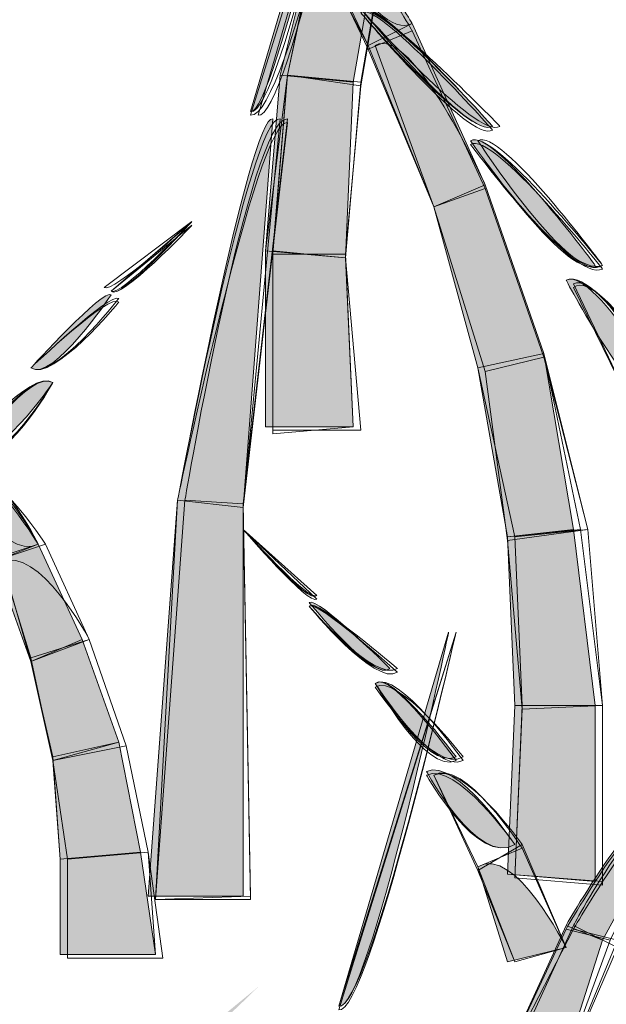
# Model space of a CAD drawing. Extents: x 0 to 219, y -8 to 280.
# Drawn here: x 163 to 165, y 220 to 224 of the extents above; entities that cross this region are included whole.
import ezdxf

# ---------------------------------------------------------------- set-up
doc = ezdxf.new("R2010")
doc.units = 0
doc.header["$LTSCALE"] = 10
doc.header["$MEASUREMENT"] = 0
doc.layers.add('CADdetails-2-HATCH', color=8, linetype='CONTINUOUS', lineweight=5)
doc.layers.add('GUIDE', color=7, linetype='CONTINUOUS')

msp = doc.modelspace()

# ---------------------------------------------------------------- hatches: boundary and pattern name
at = {"layer": 'CADdetails-2-HATCH'}
h = msp.add_hatch(color=256, dxfattribs=at)
h.dxf.hatch_style = 2
edge = h.paths.add_edge_path()
edge.add_spline(control_points=[(164.2217, 223.5325), (164.3012, 223.5061), (164.6156, 224.871), (164.6156, 224.871), (164.6156, 224.871), (164.2217, 223.5325), (164.2217, 223.5325)], knot_values=[0, 0, 0, 0, 1, 1, 1, 2, 2, 2, 2], degree=3, periodic=0)
h = msp.add_hatch(color=256, dxfattribs=at)
h.dxf.hatch_style = 2
edge = h.paths.add_edge_path()
edge.add_spline(control_points=[(164.7999, 223.8478), (164.7999, 223.8478), (164.642, 223.7688), (164.642, 223.7688), (164.642, 223.7688), (164.3539, 224.3193), (164.3539, 224.3193), (164.4848, 224.372), (164.7999, 223.8478), (164.7999, 223.8478)], knot_values=[0, 0, 0, 0, 1, 1, 1, 2, 2, 2, 3, 3, 3, 3], degree=3, periodic=0)
h = msp.add_hatch(color=256, dxfattribs=at)
h.dxf.hatch_style = 2
h.paths.add_polyline_path([(164.3276, 223.6629), (164.5885, 223.638), (164.694, 224.2414), (164.4848, 224.294)])
at = {"layer": 'CADdetails-2-HATCH', "true_color": 0xffffff}
h = msp.add_hatch(color=7, dxfattribs=at)
h.dxf.hatch_style = 2
edge = h.paths.add_edge_path()
edge.add_spline(control_points=[(165.0876, 223.4795), (165.0085, 223.4282), (164.6156, 223.8995), (164.6156, 223.8995), (164.6676, 223.9521), (165.0876, 223.4795), (165.0876, 223.4795)], knot_values=[0, 0, 0, 0, 1, 1, 1, 2, 2, 2, 2], degree=3, periodic=0)
at = {"layer": 'CADdetails-2-HATCH'}
h = msp.add_hatch(color=256, dxfattribs=at)
h.dxf.hatch_style = 2
h.paths.add_polyline_path([(165.0612, 223.2699), (164.8776, 223.1918), (164.642, 223.7688), (164.7999, 223.8478)])
h = msp.add_hatch(color=256, dxfattribs=at)
h.dxf.hatch_style = 2
h.paths.add_polyline_path([(164.2748, 223.0346), (164.5618, 223.0084), (164.5885, 223.638), (164.3276, 223.6629)])
h = msp.add_hatch(color=256, dxfattribs=at)
h.dxf.hatch_style = 2
edge = h.paths.add_edge_path()
edge.add_spline(control_points=[(163.9604, 222.1421), (163.9604, 222.1421), (164.1953, 222.1159), (164.1953, 222.1159), (164.1953, 222.1159), (164.3012, 223.5061), (164.3012, 223.5061), (164.2217, 223.5325), (163.9604, 222.1421), (163.9604, 222.1421)], knot_values=[0, 0, 0, 0, 1, 1, 1, 2, 2, 2, 3, 3, 3, 3], degree=3, periodic=0)
h = msp.add_hatch(color=256, dxfattribs=at)
h.dxf.hatch_style = 2
edge = h.paths.add_edge_path()
edge.add_spline(control_points=[(165.4548, 222.9819), (165.3507, 222.9291), (165.0085, 223.4282), (165.0085, 223.4282), (165.0876, 223.4795), (165.4548, 222.9819), (165.4548, 222.9819)], knot_values=[0, 0, 0, 0, 1, 1, 1, 2, 2, 2, 2], degree=3, periodic=0)
h = msp.add_hatch(color=256, dxfattribs=at)
h.dxf.hatch_style = 2
h.paths.add_polyline_path([(165.2712, 222.6665), (165.0348, 222.615), (164.8776, 223.1918), (165.0612, 223.2699)])
h = msp.add_hatch(color=256, dxfattribs=at)
h.dxf.hatch_style = 2
h.paths.add_polyline_path([(164.2748, 222.4038), (164.5885, 222.4038), (164.5618, 223.0084), (164.2748, 223.0346)])
h = msp.add_hatch(color=256, dxfattribs=at)
h.dxf.hatch_style = 2
edge = h.paths.add_edge_path()
edge.add_spline(control_points=[(165.77, 222.4302), (165.6391, 222.3787), (165.3507, 222.9291), (165.3507, 222.9291), (165.4548, 222.9819), (165.77, 222.4302), (165.77, 222.4302)], knot_values=[0, 0, 0, 0, 1, 1, 1, 2, 2, 2, 2], degree=3, periodic=0)
h = msp.add_hatch(color=256, dxfattribs=at)
h.dxf.hatch_style = 2
edge = h.paths.add_edge_path()
edge.add_spline(control_points=[(163.4352, 222.615), (163.514, 222.5623), (163.7226, 222.8763), (163.7226, 222.8763), (163.6976, 222.9029), (163.4352, 222.615), (163.4352, 222.615)], knot_values=[0, 0, 0, 0, 1, 1, 1, 2, 2, 2, 2], degree=3, periodic=0)
h = msp.add_hatch(color=256, dxfattribs=at)
h.dxf.hatch_style = 2
h.paths.add_polyline_path([(165.3771, 222.0369), (165.1407, 222.0104), (165.0348, 222.615), (165.2712, 222.6665)])
at = {"layer": 'CADdetails-2-HATCH', "true_color": 0xffffff}
h = msp.add_hatch(color=7, dxfattribs=at)
h.dxf.hatch_style = 2
edge = h.paths.add_edge_path()
edge.add_spline(control_points=[(163.1989, 222.3261), (163.3029, 222.2467), (163.514, 222.5623), (163.514, 222.5623), (163.4352, 222.615), (163.1989, 222.3261), (163.1989, 222.3261)], knot_values=[0, 0, 0, 0, 1, 1, 1, 2, 2, 2, 2], degree=3, periodic=0)
at = {"layer": 'CADdetails-2-HATCH'}
h = msp.add_hatch(color=256, dxfattribs=at)
h.dxf.hatch_style = 2
edge = h.paths.add_edge_path()
edge.add_spline(control_points=[(163.4616, 221.9842), (163.4616, 221.9842), (163.3029, 221.9325), (163.3029, 221.9325), (163.3029, 221.9325), (163.1725, 222.2467), (163.1725, 222.2467), (163.2516, 222.3261), (163.4616, 221.9842), (163.4616, 221.9842)], knot_values=[0, 0, 0, 0, 1, 1, 1, 2, 2, 2, 3, 3, 3, 3], degree=3, periodic=0)
h = msp.add_hatch(color=256, dxfattribs=at)
h.dxf.hatch_style = 2
h.paths.add_polyline_path([(163.8545, 220.7246), (164.1953, 220.7246), (164.1953, 222.1159), (163.9604, 222.1421)])
h = msp.add_hatch(color=256, dxfattribs=at)
h.dxf.hatch_style = 2
h.paths.add_polyline_path([(165.4548, 221.407), (165.1671, 221.407), (165.1407, 222.0104), (165.3771, 222.0369)])
h = msp.add_hatch(color=256, dxfattribs=at)
h.dxf.hatch_style = 2
h.paths.add_polyline_path([(163.6188, 221.6435), (163.4352, 221.5642), (163.3029, 221.9325), (163.4616, 221.9842)])
h = msp.add_hatch(color=256, dxfattribs=at)
h.dxf.hatch_style = 2
edge = h.paths.add_edge_path()
edge.add_spline(control_points=[(164.7204, 221.5393), (164.6676, 221.4863), (164.4313, 221.7753), (164.4313, 221.7753), (164.4584, 221.8006), (164.7204, 221.5393), (164.7204, 221.5393)], knot_values=[0, 0, 0, 0, 1, 1, 1, 2, 2, 2, 2], degree=3, periodic=0)
h = msp.add_hatch(color=256, dxfattribs=at)
h.dxf.hatch_style = 2
h.paths.add_polyline_path([(163.7497, 221.2763), (163.514, 221.2236), (163.4352, 221.5642), (163.6188, 221.6435)])
h = msp.add_hatch(color=256, dxfattribs=at)
h.dxf.hatch_style = 2
edge = h.paths.add_edge_path()
edge.add_spline(control_points=[(164.5368, 220.3312), (164.642, 220.3049), (164.9304, 221.6697), (164.9304, 221.6697), (164.9304, 221.6697), (164.5368, 220.3312), (164.5368, 220.3312)], knot_values=[0, 0, 0, 0, 1, 1, 1, 2, 2, 2, 2], degree=3, periodic=0)
at = {"layer": 'CADdetails-2-HATCH', "true_color": 0xffffff}
h = msp.add_hatch(color=7, dxfattribs=at)
h.dxf.hatch_style = 2
edge = h.paths.add_edge_path()
edge.add_spline(control_points=[(164.9571, 221.2236), (164.8512, 221.171), (164.6676, 221.4863), (164.6676, 221.4863), (164.7204, 221.5393), (164.9571, 221.2236), (164.9571, 221.2236)], knot_values=[0, 0, 0, 0, 1, 1, 1, 2, 2, 2, 2], degree=3, periodic=0)
at = {"layer": 'CADdetails-2-HATCH'}
h = msp.add_hatch(color=256, dxfattribs=at)
h.dxf.hatch_style = 2
h.paths.add_polyline_path([(165.4548, 220.7774), (165.1407, 220.804), (165.1671, 221.407), (165.4548, 221.407)])
h = msp.add_hatch(color=256, dxfattribs=at)
h.dxf.hatch_style = 2
h.paths.add_polyline_path([(163.8281, 220.8829), (163.5404, 220.8567), (163.514, 221.2236), (163.7497, 221.2763)])
h = msp.add_hatch(color=256, dxfattribs=at)
h.dxf.hatch_style = 2
edge = h.paths.add_edge_path()
edge.add_spline(control_points=[(165.1671, 220.9095), (165.0348, 220.8302), (164.8512, 221.171), (164.8512, 221.171), (164.9571, 221.2236), (165.1671, 220.9095), (165.1671, 220.9095)], knot_values=[0, 0, 0, 0, 1, 1, 1, 2, 2, 2, 2], degree=3, periodic=0)
h = msp.add_hatch(color=256, dxfattribs=at)
h.dxf.hatch_style = 2
edge = h.paths.add_edge_path()
edge.add_spline(control_points=[(165.3507, 220.6204), (165.3507, 220.6204), (165.4812, 220.5676), (165.4812, 220.5676), (165.4812, 220.5676), (165.77, 221.0929), (165.77, 221.0929), (165.6655, 221.171), (165.3507, 220.6204), (165.3507, 220.6204)], knot_values=[0, 0, 0, 0, 1, 1, 1, 2, 2, 2, 3, 3, 3, 3], degree=3, periodic=0)
h = msp.add_hatch(color=256, dxfattribs=at)
h.dxf.hatch_style = 2
edge = h.paths.add_edge_path()
edge.add_spline(control_points=[(164.1689, 220.8201), (164.1425, 220.7937), (163.8812, 221.0827), (163.8812, 221.0827), (163.8812, 221.0827), (164.1689, 220.8201), (164.1689, 220.8201)], knot_values=[0, 0, 0, 0, 1, 1, 1, 2, 2, 2, 2], degree=3, periodic=0)
h = msp.add_hatch(color=256, dxfattribs=at)
h.dxf.hatch_style = 2
edge = h.paths.add_edge_path()
edge.add_spline(control_points=[(165.3507, 220.5412), (165.3507, 220.5412), (165.1407, 220.4895), (165.1407, 220.4895), (165.1407, 220.4895), (165.0348, 220.8302), (165.0348, 220.8302), (165.1671, 220.9095), (165.3507, 220.5412), (165.3507, 220.5412), (165.3507, 220.5412), (165.3507, 220.5412), (165.3507, 220.5412)], knot_values=[0, 0, 0, 0, 1, 1, 1, 2, 2, 2, 3, 3, 3, 4, 4, 4, 4], degree=3, periodic=0)
h = msp.add_hatch(color=256, dxfattribs=at)
h.dxf.hatch_style = 2
h.paths.add_polyline_path([(163.8812, 220.5161), (163.5404, 220.5161), (163.5404, 220.8567), (163.8281, 220.8829)])
h = msp.add_hatch(color=256, dxfattribs=at)
h.dxf.hatch_style = 2
h.paths.add_polyline_path([(165.0876, 220.0434), (165.2976, 219.9908), (165.4812, 220.5676), (165.3507, 220.6204)])
at = {"layer": 'GUIDE', "true_color": 0xffffff}
h = msp.add_hatch(color=7, dxfattribs=at)
h.dxf.hatch_style = 2
edge = h.paths.add_edge_path()
edge.add_spline(control_points=[(163.9604, 220.1641), (163.9867, 220.1378), (164.2484, 220.4001), (164.2484, 220.4001), (164.2484, 220.4001), (163.9604, 220.1641), (163.9604, 220.1641)], knot_values=[0, 0, 0, 0, 1, 1, 1, 2, 2, 2, 2], degree=3, periodic=0)

# ---------------------------------------------------------------- linework, layer by layer
at = {"layer": 'CADdetails-2-HATCH', "lineweight": 0}
for points in [[(164.3276, 223.6629), (164.5885, 223.638), (164.694, 224.2414), (164.4848, 224.294), (164.3276, 223.6629), (164.3276, 223.6629)], [(164.3539, 223.6629), (164.6156, 223.638), (164.7204, 224.2414), (164.4848, 224.294), (164.3539, 223.6629)], [(164.3539, 223.6629), (164.5885, 223.638), (164.694, 224.2414), (164.4848, 224.294), (164.3539, 223.6629)], [(164.3539, 223.6629), (164.6156, 223.6248), (164.7204, 224.2282), (164.4848, 224.281), (164.3539, 223.6629)], [(164.3539, 223.6629), (164.6156, 223.6248), (164.7204, 224.2282), (164.4848, 224.281), (164.3539, 223.6629)], [(165.0612, 223.2699), (164.8776, 223.1918), (164.642, 223.7688), (164.7999, 223.8478), (165.0612, 223.2699), (165.0612, 223.2699)], [(165.0612, 223.2699), (164.8776, 223.1918), (164.642, 223.7688), (164.7999, 223.8478), (165.0612, 223.2699)], [(165.0612, 223.2567), (164.8776, 223.1918), (164.642, 223.7556), (164.7999, 223.8214), (165.0612, 223.2567)], [(165.0612, 223.2567), (164.8776, 223.1918), (164.642, 223.7556), (164.7999, 223.8214), (165.0612, 223.2567)], [(164.2748, 223.0346), (164.5618, 223.0084), (164.5885, 223.638), (164.3276, 223.6629), (164.2748, 223.0346), (164.2748, 223.0346)], [(164.2748, 223.0346), (164.5618, 223.0084), (164.5885, 223.638), (164.3539, 223.6629), (164.2748, 223.0346)], [(164.3012, 223.0216), (164.5618, 223.0216), (164.6156, 223.6248), (164.3539, 223.6629), (164.3012, 223.0216)], [(164.3012, 223.0346), (164.5618, 223.0084), (164.6156, 223.638), (164.3539, 223.6629), (164.3012, 223.0346)], [(164.3012, 223.0216), (164.5618, 223.0216), (164.6156, 223.6248), (164.3539, 223.6629), (164.3012, 223.0216)], [(165.2712, 222.6665), (165.0348, 222.615), (164.8776, 223.1918), (165.0612, 223.2699), (165.2712, 222.6665)], [(165.2712, 222.6665), (165.0348, 222.615), (164.8776, 223.1918), (165.0612, 223.2699), (165.2712, 222.6665), (165.2712, 222.6665)], [(165.2712, 222.6665), (165.0348, 222.615), (164.8776, 223.1918), (165.0612, 223.2699), (165.2712, 222.6665)], [(165.2712, 222.6533), (165.0612, 222.6018), (164.8776, 223.1918), (165.0612, 223.2567), (165.2712, 222.6533)], [(165.2712, 222.6533), (165.0612, 222.6018), (164.8776, 223.1918), (165.0612, 223.2567), (165.2712, 222.6533)], [(164.2748, 222.4038), (164.5885, 222.4038), (164.5618, 223.0084), (164.2748, 223.0346), (164.2748, 222.4038), (164.2748, 222.4038)], [(164.2748, 222.4038), (164.5885, 222.4038), (164.5618, 223.0084), (164.2748, 223.0346), (164.2748, 222.4038)], [(164.3012, 222.3918), (164.6156, 222.3918), (164.5618, 223.0084), (164.3012, 223.0346), (164.3012, 222.3918)], [(164.3012, 222.3787), (164.5885, 222.4038), (164.5618, 223.0216), (164.3012, 223.0216), (164.3012, 222.3787)], [(164.3012, 222.3787), (164.5885, 222.4038), (164.5618, 223.0216), (164.3012, 223.0216), (164.3012, 222.3787)], [(165.4284, 222.0369), (165.1671, 222.0104), (165.0348, 222.615), (165.2712, 222.6665), (165.4284, 222.0369)], [(165.3771, 222.0369), (165.1407, 222.0104), (165.0348, 222.615), (165.2712, 222.6665), (165.3771, 222.0369), (165.3771, 222.0369)], [(165.402, 222.0369), (165.1407, 222.0104), (165.0348, 222.615), (165.2712, 222.6665), (165.402, 222.0369)], [(165.4284, 222.0369), (165.1407, 221.9972), (165.0612, 222.6018), (165.2712, 222.6533), (165.4284, 222.0369)], [(165.4284, 222.0369), (165.1407, 221.9972), (165.0612, 222.6018), (165.2712, 222.6533), (165.4284, 222.0369)], [(163.8545, 220.7246), (164.1953, 220.7246), (164.1953, 222.1159), (163.9604, 222.1421), (163.8545, 220.7246), (163.8545, 220.7246)], [(163.8545, 220.7246), (164.1953, 220.7246), (164.1953, 222.1159), (163.9604, 222.1421), (163.8545, 220.7246)], [(163.8812, 220.7127), (164.2217, 220.7246), (164.1953, 222.1291), (163.9867, 222.1421), (163.8812, 220.7127)], [(163.8812, 220.7127), (164.2217, 220.7127), (164.1953, 222.1159), (163.9604, 222.1421), (163.8812, 220.7127)], [(163.8812, 220.7127), (164.2217, 220.7246), (164.1953, 222.1291), (163.9867, 222.1421), (163.8812, 220.7127)], [(165.4812, 221.407), (165.1935, 221.394), (165.1407, 221.9972), (165.4284, 222.0369), (165.4812, 221.407)], [(165.4548, 221.407), (165.1671, 221.407), (165.1407, 222.0104), (165.3771, 222.0369), (165.4548, 221.407), (165.4548, 221.407)], [(165.4812, 221.407), (165.1671, 221.407), (165.1407, 222.0104), (165.402, 222.0369), (165.4812, 221.407)], [(165.4812, 221.407), (165.1935, 221.394), (165.1407, 221.9972), (165.4284, 222.0369), (165.4812, 221.407)], [(165.4812, 221.407), (165.1935, 221.407), (165.1671, 222.0104), (165.4284, 222.0369), (165.4812, 221.407)], [(163.6188, 221.6435), (163.4352, 221.5642), (163.3029, 221.9325), (163.4616, 221.9842), (163.6188, 221.6435), (163.6188, 221.6435)], [(163.6445, 221.6435), (163.4352, 221.5642), (163.3297, 221.9325), (163.4873, 221.9842), (163.6445, 221.6435)], [(163.6188, 221.6435), (163.4352, 221.5642), (163.3297, 221.9325), (163.4616, 221.9842), (163.6188, 221.6435)], [(163.776, 221.2631), (163.514, 221.2104), (163.4352, 221.5774), (163.6445, 221.6435), (163.776, 221.2631)], [(163.776, 221.2631), (163.514, 221.2104), (163.4352, 221.5642), (163.6445, 221.6435), (163.776, 221.2631)], [(163.7497, 221.2763), (163.514, 221.2236), (163.4352, 221.5642), (163.6188, 221.6435), (163.7497, 221.2763), (163.7497, 221.2763)], [(163.7497, 221.2763), (163.514, 221.2104), (163.4352, 221.5642), (163.6188, 221.6435), (163.7497, 221.2763)], [(163.776, 221.2631), (163.514, 221.2104), (163.4352, 221.5774), (163.6445, 221.6435), (163.776, 221.2631)], [(165.4548, 220.7774), (165.1407, 220.804), (165.1671, 221.407), (165.4548, 221.407), (165.4548, 220.7774), (165.4548, 220.7774)], [(165.4812, 220.7774), (165.1407, 220.804), (165.1671, 221.407), (165.4812, 221.407), (165.4812, 220.7774)], [(165.4812, 220.764), (165.1671, 220.7908), (165.1935, 221.394), (165.4812, 221.407), (165.4812, 220.764)], [(165.4812, 220.764), (165.1671, 220.7908), (165.1935, 221.407), (165.4812, 221.407), (165.4812, 220.764)], [(165.4812, 220.764), (165.1671, 220.7908), (165.1935, 221.394), (165.4812, 221.407), (165.4812, 220.764)], [(163.8281, 220.8829), (163.5404, 220.8567), (163.514, 221.2236), (163.7497, 221.2763), (163.8281, 220.8829), (163.8281, 220.8829)], [(163.8281, 220.8829), (163.5404, 220.8567), (163.514, 221.2104), (163.7497, 221.2763), (163.8281, 220.8829)], [(163.8545, 220.8829), (163.5668, 220.8567), (163.514, 221.2104), (163.776, 221.2631), (163.8545, 220.8829)], [(163.8545, 220.8829), (163.5668, 220.8567), (163.514, 221.2104), (163.776, 221.2631), (163.8545, 220.8829)], [(163.8545, 220.8829), (163.5668, 220.8567), (163.514, 221.2104), (163.776, 221.2631), (163.8545, 220.8829)], [(165.3507, 220.5412), (165.1671, 220.4895), (165.0348, 220.817), (165.1935, 220.9095), (165.3507, 220.5412)], [(163.8812, 220.5161), (163.5404, 220.5161), (163.5404, 220.8567), (163.8281, 220.8829), (163.8812, 220.5161), (163.8812, 220.5161)], [(163.8812, 220.5161), (163.5404, 220.5161), (163.5404, 220.8567), (163.8281, 220.8829), (163.8812, 220.5161)], [(163.9076, 220.5029), (163.5668, 220.5029), (163.5668, 220.8567), (163.8545, 220.8829), (163.9076, 220.5029)], [(163.8812, 220.5161), (163.5668, 220.5161), (163.5668, 220.8567), (163.8545, 220.8829), (163.8812, 220.5161)], [(163.9076, 220.5029), (163.5668, 220.5029), (163.5668, 220.8567), (163.8545, 220.8829), (163.9076, 220.5029)], [(165.3507, 220.5412), (165.1671, 220.4895), (165.0348, 220.8302), (165.1935, 220.8963), (165.3507, 220.5412)], [(165.3507, 220.5412), (165.1671, 220.4895), (165.0348, 220.8302), (165.1935, 220.8963), (165.3507, 220.5412)], [(165.0876, 220.0434), (165.2976, 219.9908), (165.4812, 220.5676), (165.3507, 220.6204), (165.0876, 220.0434), (165.0876, 220.0434)], [(165.114, 220.0434), (165.2976, 219.9908), (165.5343, 220.5412), (165.3771, 220.6204), (165.114, 220.0434)], [(165.114, 220.0434), (165.2976, 219.9908), (165.5343, 220.5412), (165.3771, 220.6204), (165.114, 220.0434)], [(165.0876, 220.0434), (165.2976, 219.9908), (165.5343, 220.5676), (165.3771, 220.6072), (165.0876, 220.0434)], [(165.0876, 220.0434), (165.2976, 219.9908), (165.5079, 220.5676), (165.3507, 220.6072), (165.0876, 220.0434)]]:
    msp.add_lwpolyline(points, dxfattribs=at)
for points, knots in [([(164.2217, 223.5193), (164.3539, 223.5061), (164.642, 224.871), (164.642, 224.871), (164.642, 224.871), (164.2217, 223.5193), (164.2217, 223.5193)], [0, 0, 0, 0, 1, 1, 1, 2, 2, 2, 2]), ([(164.2217, 223.5325), (164.3012, 223.5061), (164.6156, 224.871), (164.6156, 224.871), (164.6156, 224.871), (164.2217, 223.5325), (164.2217, 223.5325)], [0, 0, 0, 0, 1, 1, 1, 2, 2, 2, 2]), ([(164.2217, 223.5325), (164.3276, 223.5061), (164.6156, 224.871), (164.6156, 224.871), (164.6156, 224.871), (164.2217, 223.5325), (164.2217, 223.5325)], [0, 0, 0, 0, 1, 1, 1, 2, 2, 2, 2]), ([(164.2217, 223.5193), (164.3539, 223.5061), (164.642, 224.871), (164.642, 224.871), (164.642, 224.871), (164.2217, 223.5193), (164.2217, 223.5193)], [0, 0, 0, 0, 1, 1, 1, 2, 2, 2, 2]), ([(164.2484, 223.5193), (164.3539, 223.4927), (164.642, 224.871), (164.642, 224.871), (164.642, 224.871), (164.2484, 223.5193), (164.2484, 223.5193)], [0, 0, 0, 0, 1, 1, 1, 2, 2, 2, 2]), ([(164.7999, 223.8478), (164.7999, 223.8478), (164.642, 223.7688), (164.642, 223.7688), (164.642, 223.7688), (164.3539, 224.3193), (164.3539, 224.3193), (164.4848, 224.372), (164.7999, 223.8478), (164.7999, 223.8478)], [0, 0, 0, 0, 1, 1, 1, 2, 2, 2, 3, 3, 3, 3]), ([(164.7999, 223.8214), (164.7999, 223.8214), (164.642, 223.7556), (164.642, 223.7556), (164.642, 223.7556), (164.3796, 224.3059), (164.3796, 224.3059), (164.4848, 224.372), (164.7999, 223.8214), (164.7999, 223.8214)], [0, 0, 0, 0, 1, 1, 1, 2, 2, 2, 3, 3, 3, 3]), ([(164.7999, 223.8478), (164.6676, 223.7688), (164.3796, 224.3193), (164.3796, 224.3193), (164.4848, 224.372), (164.7999, 223.8478), (164.7999, 223.8478)], [0, 0, 0, 0, 1, 1, 1, 2, 2, 2, 2]), ([(164.7999, 223.8478), (164.7999, 223.8478), (164.642, 223.7688), (164.642, 223.7688), (164.642, 223.7688), (164.3796, 224.3193), (164.3796, 224.3193), (164.4848, 224.372), (164.7999, 223.8478), (164.7999, 223.8478)], [0, 0, 0, 0, 1, 1, 1, 2, 2, 2, 3, 3, 3, 3]), ([(164.7999, 223.8214), (164.7999, 223.8214), (164.642, 223.7556), (164.642, 223.7556), (164.642, 223.7556), (164.3796, 224.3059), (164.3796, 224.3059), (164.4848, 224.372), (164.7999, 223.8214), (164.7999, 223.8214)], [0, 0, 0, 0, 1, 1, 1, 2, 2, 2, 3, 3, 3, 3]), ([(165.0876, 223.4795), (165.0085, 223.4282), (164.6156, 223.8995), (164.6156, 223.8995), (164.6676, 223.9521), (165.0876, 223.4795), (165.0876, 223.4795)], [0, 0, 0, 0, 1, 1, 1, 2, 2, 2, 2]), ([(165.0876, 223.4795), (165.0085, 223.4282), (164.6156, 223.8863), (164.6156, 223.8863), (164.6676, 223.9521), (165.0876, 223.4795), (165.0876, 223.4795)], [0, 0, 0, 0, 1, 1, 1, 2, 2, 2, 2]), ([(165.114, 223.4795), (165.0348, 223.4282), (164.6156, 223.8995), (164.6156, 223.8995), (164.6676, 223.9391), (165.114, 223.4795), (165.114, 223.4795)], [0, 0, 0, 0, 1, 1, 1, 2, 2, 2, 2]), ([(165.0876, 223.4663), (165.0085, 223.415), (164.6156, 223.8863), (164.6156, 223.8863), (164.6676, 223.9391), (165.0876, 223.4663), (165.0876, 223.4663)], [0, 0, 0, 0, 1, 1, 1, 2, 2, 2, 2]), ([(165.114, 223.4795), (165.0348, 223.4282), (164.6156, 223.8995), (164.6156, 223.8995), (164.6676, 223.9391), (165.114, 223.4795), (165.114, 223.4795)], [0, 0, 0, 0, 1, 1, 1, 2, 2, 2, 2]), ([(165.0612, 223.2699), (165.0612, 223.2699), (164.8776, 223.1918), (164.8776, 223.1918), (164.8776, 223.1918), (164.6676, 223.7688), (164.6676, 223.7688), (164.7999, 223.8478), (165.0612, 223.2699), (165.0612, 223.2699)], [0, 0, 0, 0, 1, 1, 1, 2, 2, 2, 3, 3, 3, 3]), ([(163.9604, 222.1421), (163.9604, 222.1421), (164.1953, 222.1159), (164.1953, 222.1159), (164.1953, 222.1159), (164.3012, 223.5061), (164.3012, 223.5061), (164.2217, 223.5325), (163.9604, 222.1421), (163.9604, 222.1421)], [0, 0, 0, 0, 1, 1, 1, 2, 2, 2, 3, 3, 3, 3]), ([(163.9604, 222.1421), (163.9604, 222.1421), (164.1953, 222.1159), (164.1953, 222.1159), (164.1953, 222.1159), (164.3276, 223.5061), (164.3276, 223.5061), (164.2217, 223.5325), (163.9604, 222.1421), (163.9604, 222.1421)], [0, 0, 0, 0, 1, 1, 1, 2, 2, 2, 3, 3, 3, 3]), ([(163.9604, 222.1421), (163.9604, 222.1421), (164.1953, 222.1159), (164.1953, 222.1159), (164.1953, 222.1159), (164.3539, 223.4927), (164.3539, 223.4927), (164.2484, 223.5193), (163.9604, 222.1421), (163.9604, 222.1421)], [0, 0, 0, 0, 1, 1, 1, 2, 2, 2, 3, 3, 3, 3]), ([(163.9867, 222.1421), (163.9867, 222.1421), (164.1953, 222.1291), (164.1953, 222.1291), (164.1953, 222.1291), (164.3539, 223.5061), (164.3539, 223.5061), (164.2217, 223.5193), (163.9867, 222.1421), (163.9867, 222.1421)], [0, 0, 0, 0, 1, 1, 1, 2, 2, 2, 3, 3, 3, 3]), ([(163.9867, 222.1421), (163.9867, 222.1421), (164.1953, 222.1291), (164.1953, 222.1291), (164.1953, 222.1291), (164.3539, 223.5061), (164.3539, 223.5061), (164.2217, 223.5193), (163.9867, 222.1421), (163.9867, 222.1421)], [0, 0, 0, 0, 1, 1, 1, 2, 2, 2, 3, 3, 3, 3]), ([(165.4548, 222.9819), (165.3507, 222.9291), (165.0085, 223.4282), (165.0085, 223.4282), (165.0876, 223.4795), (165.4548, 222.9819), (165.4548, 222.9819)], [0, 0, 0, 0, 1, 1, 1, 2, 2, 2, 2]), ([(165.4812, 222.9819), (165.3507, 222.9291), (165.0085, 223.4282), (165.0085, 223.4282), (165.0876, 223.4795), (165.4812, 222.9819), (165.4812, 222.9819)], [0, 0, 0, 0, 1, 1, 1, 2, 2, 2, 2]), ([(165.4812, 222.9819), (165.3771, 222.9029), (165.0348, 223.4282), (165.0348, 223.4282), (165.114, 223.4795), (165.4812, 222.9819), (165.4812, 222.9819)], [0, 0, 0, 0, 1, 1, 1, 2, 2, 2, 2]), ([(165.4812, 222.9819), (165.3771, 222.9029), (165.0348, 223.4282), (165.0348, 223.4282), (165.114, 223.4795), (165.4812, 222.9819), (165.4812, 222.9819)], [0, 0, 0, 0, 1, 1, 1, 2, 2, 2, 2]), ([(165.4812, 222.9688), (165.3771, 222.9161), (165.0085, 223.415), (165.0085, 223.415), (165.0876, 223.4663), (165.4812, 222.9688), (165.4812, 222.9688)], [0, 0, 0, 0, 1, 1, 1, 2, 2, 2, 2]), ([(163.6976, 222.9029), (163.7226, 222.8763), (164.0117, 223.1389), (164.0117, 223.1389), (164.0117, 223.1389), (163.6976, 222.9029), (163.6976, 222.9029)], [0, 0, 0, 0, 1, 1, 1, 2, 2, 2, 2]), ([(163.6976, 222.9029), (163.7226, 222.8763), (164.0117, 223.1389), (164.0117, 223.1389), (164.0117, 223.1389), (163.6976, 222.9029), (163.6976, 222.9029)], [0, 0, 0, 0, 1, 1, 1, 2, 2, 2, 2]), ([(163.7226, 222.8897), (163.7497, 222.8499), (164.0117, 223.1389), (164.0117, 223.1389), (164.0117, 223.1389), (163.7226, 222.8897), (163.7226, 222.8897)], [0, 0, 0, 0, 1, 1, 1, 2, 2, 2, 2]), ([(163.7226, 222.8897), (163.7497, 222.8631), (164.0117, 223.1389), (164.0117, 223.1389), (164.0117, 223.1389), (163.7226, 222.8897), (163.7226, 222.8897)], [0, 0, 0, 0, 1, 1, 1, 2, 2, 2, 2]), ([(163.7226, 222.8897), (163.7497, 222.8499), (164.0117, 223.1257), (164.0117, 223.1257), (164.0117, 223.1257), (163.7226, 222.8897), (163.7226, 222.8897)], [0, 0, 0, 0, 1, 1, 1, 2, 2, 2, 2]), ([(165.77, 222.4302), (165.6391, 222.3787), (165.3507, 222.9291), (165.3507, 222.9291), (165.4548, 222.9819), (165.77, 222.4302), (165.77, 222.4302)], [0, 0, 0, 0, 1, 1, 1, 2, 2, 2, 2]), ([(165.77, 222.4302), (165.6391, 222.3787), (165.3507, 222.9291), (165.3507, 222.9291), (165.4812, 222.9819), (165.77, 222.4302), (165.77, 222.4302)], [0, 0, 0, 0, 1, 1, 1, 2, 2, 2, 2]), ([(165.7963, 222.4302), (165.7963, 222.4302), (165.6391, 222.3655), (165.6391, 222.3655), (165.6391, 222.3655), (165.3771, 222.9029), (165.3771, 222.9029), (165.4812, 222.9819), (165.7963, 222.4302), (165.7963, 222.4302)], [0, 0, 0, 0, 1, 1, 1, 2, 2, 2, 3, 3, 3, 3]), ([(165.7963, 222.4302), (165.7963, 222.4302), (165.6391, 222.3655), (165.6391, 222.3655), (165.6391, 222.3655), (165.3771, 222.9029), (165.3771, 222.9029), (165.4812, 222.9819), (165.7963, 222.4302), (165.7963, 222.4302)], [0, 0, 0, 0, 1, 1, 1, 2, 2, 2, 3, 3, 3, 3]), ([(165.7963, 222.4171), (165.7963, 222.4171), (165.6391, 222.3655), (165.6391, 222.3655), (165.6391, 222.3655), (165.3771, 222.9161), (165.3771, 222.9161), (165.4812, 222.9688), (165.7963, 222.4171), (165.7963, 222.4171)], [0, 0, 0, 0, 1, 1, 1, 2, 2, 2, 3, 3, 3, 3]), ([(163.4352, 222.615), (163.514, 222.5623), (163.7226, 222.8763), (163.7226, 222.8763), (163.6976, 222.9029), (163.4352, 222.615), (163.4352, 222.615)], [0, 0, 0, 0, 1, 1, 1, 2, 2, 2, 2]), ([(163.4352, 222.615), (163.514, 222.5623), (163.7226, 222.8763), (163.7226, 222.8763), (163.6976, 222.9029), (163.4352, 222.615), (163.4352, 222.615)], [0, 0, 0, 0, 1, 1, 1, 2, 2, 2, 2]), ([(163.4352, 222.615), (163.514, 222.5623), (163.7497, 222.8499), (163.7497, 222.8499), (163.7226, 222.8897), (163.4352, 222.615), (163.4352, 222.615)], [0, 0, 0, 0, 1, 1, 1, 2, 2, 2, 2]), ([(163.4352, 222.615), (163.514, 222.5623), (163.7497, 222.8631), (163.7497, 222.8631), (163.7226, 222.8897), (163.4352, 222.615), (163.4352, 222.615)], [0, 0, 0, 0, 1, 1, 1, 2, 2, 2, 2]), ([(163.4352, 222.615), (163.514, 222.5623), (163.7497, 222.8499), (163.7497, 222.8499), (163.7226, 222.8897), (163.4352, 222.615), (163.4352, 222.615)], [0, 0, 0, 0, 1, 1, 1, 2, 2, 2, 2]), ([(163.1989, 222.3261), (163.3029, 222.2467), (163.514, 222.5623), (163.514, 222.5623), (163.4352, 222.615), (163.1989, 222.3261), (163.1989, 222.3261)], [0, 0, 0, 0, 1, 1, 1, 2, 2, 2, 2]), ([(163.2252, 222.3125), (163.3297, 222.2467), (163.514, 222.5623), (163.514, 222.5623), (163.4352, 222.615), (163.2252, 222.3125), (163.2252, 222.3125)], [0, 0, 0, 0, 1, 1, 1, 2, 2, 2, 2]), ([(163.2252, 222.3125), (163.3297, 222.2335), (163.514, 222.5623), (163.514, 222.5623), (163.4352, 222.615), (163.2252, 222.3125), (163.2252, 222.3125)], [0, 0, 0, 0, 1, 1, 1, 2, 2, 2, 2]), ([(163.2252, 222.3261), (163.3297, 222.2335), (163.514, 222.5623), (163.514, 222.5623), (163.4352, 222.615), (163.2252, 222.3261), (163.2252, 222.3261)], [0, 0, 0, 0, 1, 1, 1, 2, 2, 2, 2]), ([(163.2252, 222.3125), (163.3297, 222.2467), (163.514, 222.5623), (163.514, 222.5623), (163.4352, 222.615), (163.2252, 222.3125), (163.2252, 222.3125)], [0, 0, 0, 0, 1, 1, 1, 2, 2, 2, 2]), ([(163.4616, 221.9842), (163.4616, 221.9842), (163.3029, 221.9325), (163.3029, 221.9325), (163.3029, 221.9325), (163.1725, 222.2467), (163.1725, 222.2467), (163.2516, 222.3261), (163.4616, 221.9842), (163.4616, 221.9842)], [0, 0, 0, 0, 1, 1, 1, 2, 2, 2, 3, 3, 3, 3]), ([(163.4616, 221.9842), (163.4616, 221.9842), (163.3297, 221.9325), (163.3297, 221.9325), (163.3297, 221.9325), (163.1725, 222.2335), (163.1725, 222.2335), (163.278, 222.3261), (163.4616, 221.9842), (163.4616, 221.9842)], [0, 0, 0, 0, 1, 1, 1, 2, 2, 2, 3, 3, 3, 3]), ([(163.4616, 221.9842), (163.3297, 221.9193), (163.1725, 222.2467), (163.1725, 222.2467), (163.3029, 222.3125), (163.4616, 221.9842), (163.4616, 221.9842)], [0, 0, 0, 0, 1, 1, 1, 2, 2, 2, 2]), ([(163.4873, 221.9842), (163.4873, 221.9842), (163.3297, 221.9325), (163.3297, 221.9325), (163.3297, 221.9325), (163.1725, 222.2335), (163.1725, 222.2335), (163.278, 222.3125), (163.4873, 221.9842), (163.4873, 221.9842)], [0, 0, 0, 0, 1, 1, 1, 2, 2, 2, 3, 3, 3, 3]), ([(163.4616, 221.9842), (163.3297, 221.9193), (163.1725, 222.2467), (163.1725, 222.2467), (163.3029, 222.3125), (163.4616, 221.9842), (163.4616, 221.9842)], [0, 0, 0, 0, 1, 1, 1, 2, 2, 2, 2]), ([(164.4584, 221.7872), (164.4313, 221.7621), (164.1953, 222.0369), (164.1953, 222.0369), (164.1953, 222.0369), (164.4584, 221.7872), (164.4584, 221.7872)], [0, 0, 0, 0, 1, 1, 1, 2, 2, 2, 2]), ([(164.4584, 221.7872), (164.4313, 221.7621), (164.1953, 222.0369), (164.1953, 222.0369), (164.1953, 222.0369), (164.4584, 221.7872), (164.4584, 221.7872)], [0, 0, 0, 0, 1, 1, 1, 2, 2, 2, 2]), ([(164.4584, 221.8006), (164.4313, 221.7753), (164.1953, 222.0369), (164.1953, 222.0369), (164.1953, 222.0369), (164.4584, 221.8006), (164.4584, 221.8006)], [0, 0, 0, 0, 1, 1, 1, 2, 2, 2, 2]), ([(164.4584, 221.8006), (164.4313, 221.7621), (164.1953, 222.0369), (164.1953, 222.0369), (164.1953, 222.0369), (164.4584, 221.8006), (164.4584, 221.8006)], [0, 0, 0, 0, 1, 1, 1, 2, 2, 2, 2]), ([(164.4584, 221.7872), (164.4313, 221.7621), (164.1953, 222.0369), (164.1953, 222.0369), (164.1953, 222.0369), (164.4584, 221.7872), (164.4584, 221.7872)], [0, 0, 0, 0, 1, 1, 1, 2, 2, 2, 2]), ([(163.6445, 221.6435), (163.6445, 221.6435), (163.4352, 221.5774), (163.4352, 221.5774), (163.4352, 221.5774), (163.3297, 221.9193), (163.3297, 221.9193), (163.4616, 221.9842), (163.6445, 221.6435), (163.6445, 221.6435)], [0, 0, 0, 0, 1, 1, 1, 2, 2, 2, 3, 3, 3, 3]), ([(163.6445, 221.6435), (163.6445, 221.6435), (163.4352, 221.5774), (163.4352, 221.5774), (163.4352, 221.5774), (163.3297, 221.9193), (163.3297, 221.9193), (163.4616, 221.9842), (163.6445, 221.6435), (163.6445, 221.6435)], [0, 0, 0, 0, 1, 1, 1, 2, 2, 2, 3, 3, 3, 3]), ([(164.7204, 221.5393), (164.6676, 221.4863), (164.4313, 221.7753), (164.4313, 221.7753), (164.4584, 221.8006), (164.7204, 221.5393), (164.7204, 221.5393)], [0, 0, 0, 0, 1, 1, 1, 2, 2, 2, 2]), ([(164.7204, 221.5393), (164.6676, 221.4863), (164.4313, 221.7621), (164.4313, 221.7621), (164.4584, 221.8006), (164.7204, 221.5393), (164.7204, 221.5393)], [0, 0, 0, 0, 1, 1, 1, 2, 2, 2, 2]), ([(164.7468, 221.5261), (164.6676, 221.4731), (164.4313, 221.7621), (164.4313, 221.7621), (164.4584, 221.7872), (164.7468, 221.5261), (164.7468, 221.5261)], [0, 0, 0, 0, 1, 1, 1, 2, 2, 2, 2]), ([(164.7468, 221.5393), (164.6676, 221.4863), (164.4313, 221.7621), (164.4313, 221.7621), (164.4584, 221.7872), (164.7468, 221.5393), (164.7468, 221.5393)], [0, 0, 0, 0, 1, 1, 1, 2, 2, 2, 2]), ([(164.7468, 221.5261), (164.6676, 221.4731), (164.4313, 221.7621), (164.4313, 221.7621), (164.4584, 221.7872), (164.7468, 221.5261), (164.7468, 221.5261)], [0, 0, 0, 0, 1, 1, 1, 2, 2, 2, 2]), ([(164.5368, 220.3182), (164.642, 220.2929), (164.9571, 221.6697), (164.9571, 221.6697), (164.9571, 221.6697), (164.5368, 220.3182), (164.5368, 220.3182)], [0, 0, 0, 0, 1, 1, 1, 2, 2, 2, 2]), ([(164.5368, 220.3312), (164.642, 220.3049), (164.9571, 221.6697), (164.9571, 221.6697), (164.9571, 221.6697), (164.5368, 220.3312), (164.5368, 220.3312)], [0, 0, 0, 0, 1, 1, 1, 2, 2, 2, 2]), ([(164.5368, 220.3312), (164.642, 220.3049), (164.9304, 221.6697), (164.9304, 221.6697), (164.9304, 221.6697), (164.5368, 220.3312), (164.5368, 220.3312)], [0, 0, 0, 0, 1, 1, 1, 2, 2, 2, 2]), ([(164.5368, 220.3312), (164.642, 220.3049), (164.9304, 221.6697), (164.9304, 221.6697), (164.9304, 221.6697), (164.5368, 220.3312), (164.5368, 220.3312)], [0, 0, 0, 0, 1, 1, 1, 2, 2, 2, 2]), ([(164.5368, 220.3182), (164.642, 220.2929), (164.9571, 221.6697), (164.9571, 221.6697), (164.9571, 221.6697), (164.5368, 220.3182), (164.5368, 220.3182)], [0, 0, 0, 0, 1, 1, 1, 2, 2, 2, 2]), ([(164.9821, 221.2104), (164.8776, 221.1578), (164.6676, 221.4863), (164.6676, 221.4863), (164.7468, 221.5393), (164.9821, 221.2104), (164.9821, 221.2104)], [0, 0, 0, 0, 1, 1, 1, 2, 2, 2, 2]), ([(164.9571, 221.2236), (164.8512, 221.171), (164.6676, 221.4863), (164.6676, 221.4863), (164.7204, 221.5393), (164.9571, 221.2236), (164.9571, 221.2236)], [0, 0, 0, 0, 1, 1, 1, 2, 2, 2, 2]), ([(164.9571, 221.2104), (164.8512, 221.1578), (164.6676, 221.4863), (164.6676, 221.4863), (164.7204, 221.5393), (164.9571, 221.2104), (164.9571, 221.2104)], [0, 0, 0, 0, 1, 1, 1, 2, 2, 2, 2]), ([(164.9821, 221.2236), (164.8776, 221.1578), (164.6676, 221.4731), (164.6676, 221.4731), (164.7468, 221.5261), (164.9821, 221.2236), (164.9821, 221.2236)], [0, 0, 0, 0, 1, 1, 1, 2, 2, 2, 2]), ([(164.9821, 221.2236), (164.8776, 221.1578), (164.6676, 221.4731), (164.6676, 221.4731), (164.7468, 221.5261), (164.9821, 221.2236), (164.9821, 221.2236)], [0, 0, 0, 0, 1, 1, 1, 2, 2, 2, 2]), ([(165.1671, 220.9095), (165.0348, 220.8302), (164.8512, 221.171), (164.8512, 221.171), (164.9571, 221.2236), (165.1671, 220.9095), (165.1671, 220.9095)], [0, 0, 0, 0, 1, 1, 1, 2, 2, 2, 2]), ([(165.1935, 220.8963), (165.1935, 220.8963), (165.0348, 220.8302), (165.0348, 220.8302), (165.0348, 220.8302), (164.8776, 221.1578), (164.8776, 221.1578), (164.9821, 221.2236), (165.1935, 220.8963), (165.1935, 220.8963)], [0, 0, 0, 0, 1, 1, 1, 2, 2, 2, 3, 3, 3, 3]), ([(165.1935, 220.8963), (165.1935, 220.8963), (165.0348, 220.8302), (165.0348, 220.8302), (165.0348, 220.8302), (164.8776, 221.1578), (164.8776, 221.1578), (164.9821, 221.2236), (165.1935, 220.8963), (165.1935, 220.8963)], [0, 0, 0, 0, 1, 1, 1, 2, 2, 2, 3, 3, 3, 3]), ([(165.1671, 220.9095), (165.0348, 220.8302), (164.8512, 221.1578), (164.8512, 221.1578), (164.9571, 221.2104), (165.1671, 220.9095), (165.1671, 220.9095)], [0, 0, 0, 0, 1, 1, 1, 2, 2, 2, 2]), ([(165.1935, 220.9095), (165.1935, 220.9095), (165.0348, 220.817), (165.0348, 220.817), (165.0348, 220.817), (164.8776, 221.1578), (164.8776, 221.1578), (164.9821, 221.2104), (165.1935, 220.9095), (165.1935, 220.9095)], [0, 0, 0, 0, 1, 1, 1, 2, 2, 2, 3, 3, 3, 3]), ([(165.3507, 220.6204), (165.3507, 220.6204), (165.4812, 220.5676), (165.4812, 220.5676), (165.4812, 220.5676), (165.77, 221.0929), (165.77, 221.0929), (165.6655, 221.171), (165.3507, 220.6204), (165.3507, 220.6204)], [0, 0, 0, 0, 1, 1, 1, 2, 2, 2, 3, 3, 3, 3]), ([(165.3507, 220.6072), (165.3507, 220.6072), (165.5079, 220.5676), (165.5079, 220.5676), (165.5079, 220.5676), (165.77, 221.0929), (165.77, 221.0929), (165.6655, 221.1578), (165.3507, 220.6072), (165.3507, 220.6072)], [0, 0, 0, 0, 1, 1, 1, 2, 2, 2, 3, 3, 3, 3]), ([(165.3771, 220.6204), (165.3771, 220.6204), (165.5343, 220.5412), (165.5343, 220.5412), (165.5343, 220.5412), (165.7963, 221.0929), (165.7963, 221.0929), (165.6655, 221.1578), (165.3771, 220.6204), (165.3771, 220.6204)], [0, 0, 0, 0, 1, 1, 1, 2, 2, 2, 3, 3, 3, 3]), ([(165.3771, 220.6072), (165.3771, 220.6072), (165.5343, 220.5676), (165.5343, 220.5676), (165.5343, 220.5676), (165.7963, 221.0929), (165.7963, 221.0929), (165.6915, 221.1578), (165.3771, 220.6072), (165.3771, 220.6072)], [0, 0, 0, 0, 1, 1, 1, 2, 2, 2, 3, 3, 3, 3]), ([(165.3771, 220.6204), (165.3771, 220.6204), (165.5343, 220.5412), (165.5343, 220.5412), (165.5343, 220.5412), (165.7963, 221.0929), (165.7963, 221.0929), (165.6655, 221.1578), (165.3771, 220.6204), (165.3771, 220.6204)], [0, 0, 0, 0, 1, 1, 1, 2, 2, 2, 3, 3, 3, 3]), ([(165.3507, 220.5412), (165.3507, 220.5412), (165.1407, 220.4895), (165.1407, 220.4895), (165.1407, 220.4895), (165.0348, 220.8302), (165.0348, 220.8302), (165.1671, 220.9095), (165.3507, 220.5412), (165.3507, 220.5412), (165.3507, 220.5412), (165.3507, 220.5412), (165.3507, 220.5412)], [0, 0, 0, 0, 1, 1, 1, 2, 2, 2, 3, 3, 3, 4, 4, 4, 4]), ([(165.3507, 220.5412), (165.3507, 220.5412), (165.1407, 220.4895), (165.1407, 220.4895), (165.1407, 220.4895), (165.0348, 220.8302), (165.0348, 220.8302), (165.1671, 220.9095), (165.3507, 220.5412), (165.3507, 220.5412)], [0, 0, 0, 0, 1, 1, 1, 2, 2, 2, 3, 3, 3, 3])]:
    msp.add_open_spline(points, degree=3, knots=knots, dxfattribs=at)

doc.saveas('drawing.dxf')
